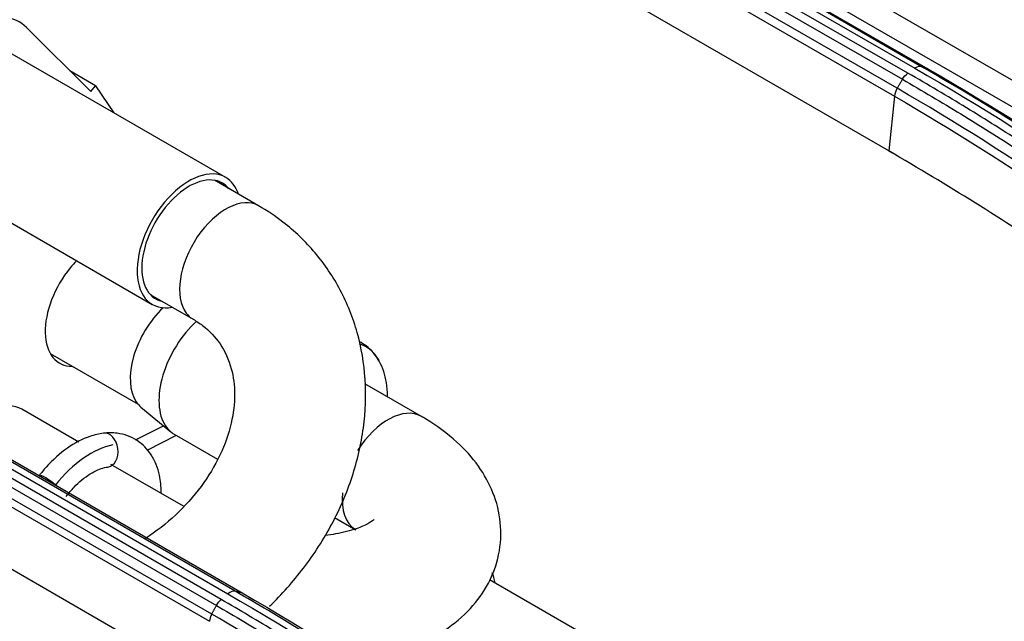
# Model space of a CAD drawing. Units: millimetres. Extents: x 0 to 4075, y 0 to 2906.
# Drawn here: x 2335 to 2373, y 2211 to 2234 of the extents above; entities that cross this region are included whole.
import ezdxf

# ---------------------------------------------------------------- set-up
doc = ezdxf.new("R2010")
doc.units = ezdxf.units.MM
doc.layers.add('LG-Product', color=3, linetype='Continuous')

msp = doc.modelspace()

# ---------------------------------------------------------------- linework, layer by layer
at = {"layer": 'LG-Product', "color": 3, "linetype": 'Continuous'}
for p, q in [((2339.659, 2250.582), (2388.471, 2222.4)), ((2369.765, 2231.719), (2338.652, 2249.682)), ((2369.243, 2231.473), (2338.131, 2249.436)), ((2338.395, 2249.621), (2369.508, 2231.658)), ((2338.891, 2249.6), (2370.003, 2231.637)), ((2339.659, 2249.568), (2383.102, 2224.485)), ((2337.919, 2249.199), (2369.032, 2231.236)), ((2337.616, 2248.555), (2368.728, 2230.592)), ((2368.832, 2230.893), (2337.719, 2248.856)), ((2368.519, 2228.502), (2337.406, 2246.465)), ((2335.605, 2233.212), (2338.057, 2230.767)), ((2343.207, 2227.491), (2334.722, 2232.39)), ((2338.243, 2230.993), (2337.263, 2231.559)), ((2338.057, 2230.767), (2338.243, 2230.993)), ((2338.243, 2230.993), (2338.933, 2229.959)), ((2368.728, 2230.592), (2368.519, 2228.502)), ((2312.178, 2229.553), (2343.29, 2211.59)), ((2343.572, 2211.688), (2312.459, 2229.651)), ((2312.717, 2229.591), (2343.83, 2211.628)), ((2311.737, 2229.107), (2342.85, 2211.144)), ((2343.034, 2211.375), (2311.921, 2229.338)), ((2342.673, 2210.815), (2311.561, 2228.778)), ((2311.472, 2228.504), (2342.585, 2210.541)), ((2368.653, 2228.416), (2368.511, 2228.498)), ((2331.922, 2227.541), (2340.407, 2222.642)), ((2344.465, 2226.406), (2342.774, 2227.382)), ((2344.465, 2226.406), (2344.465, 2226.406)), ((2342.36, 2208.291), (2311.247, 2226.254)), ((2340.33, 2223.02), (2341.965, 2222.076)), ((2336.509, 2220.766), (2339.863, 2218.829)), ((2350.674, 2218.365), (2348.52, 2219.608)), ((2337.607, 2217.383), (2335.43, 2218.64)), ((2335.43, 2218.64), (2335.43, 2218.64)), ((2339.973, 2218.722), (2341.109, 2217.779)), ((2339.763, 2217.465), (2340.833, 2218.008)), ((2341.32, 2217.642), (2340.192, 2217.069)), ((2341.239, 2217.688), (2342.893, 2216.733)), ((2341.591, 2214.936), (2338.825, 2216.532)), ((2347.363, 2214.503), (2348.175, 2214.034)), ((2362.069, 2207.047), (2353.278, 2212.131))]:
    msp.add_line(p, q, dxfattribs=at)
for centre, major_axis, ratio, start_param, end_param in [((2333.315, 2229.951), (-2.008, -3.477), 0.57735, 2.988989, 3.7882), ((2341.807, 2225.066), (1.4, 2.425), 0.57735, 0, 3.599774), ((2341.807, 2225.066), (1.275, 2.208), 0.57735, 0, 3.316245), ((2341.807, 2225.066), (1.4, 2.425), 0.57735, 5.807332, 6.283185), ((2341.807, 2225.066), (1.275, 2.208), 0.57735, 6.063765, 6.283185), ((2343.215, 2224.241), (1.25, 2.165), 0.57735, 0, 2.901169), ((2338.185, 2222.685), (1.32, 2.286), 0.57735, 1.151819, 1.293289), ((2338.185, 2222.685), (1.32, 2.286), 0.57735, 1.293289, 3.468645), ((2341.367, 2220.848), (1.275, 2.208), 0.57735, 1.094191, 2.864085), ((2343.215, 2224.241), (1.25, 2.165), 0.57735, 2.901169, 3.127168), ((2342.639, 2220.113), (1.4, 2.425), 0.57735, 1.061302, 2.864086), ((2346.67, 2217.786), (1.875, 3.248), 0.57735, 0, 0.116272), ((2346.67, 2217.786), (1.875, 3.248), 0.57735, 5.946577, 6.283185), ((2334.03, 2216.215), (1.4, 2.425), 0.57735, 0, 1.233108), ((2341.367, 2220.848), (1.275, 2.208), 0.57735, 2.864085, 3.043156), ((2349.424, 2216.2), (-1.249, -2.165), 0.582844, 3.141444, 4.650292), ((2338.62, 2217.076), (0.079, -0.645), 0.73548, 0.031815, 3.141402), ((2342.639, 2220.113), (1.4, 2.425), 0.57735, 2.864085, 3.141429), ((2338.06, 2213.888), (1.875, 3.248), 0.57735, 0.464301, 1.320778), ((2336.601, 2215.705), (0.516, -0.395), 0.169881, 1.322419, 3.117348), ((2349.424, 2216.2), (-1.249, -2.165), 0.582844, 5.372367, 6.26723), ((2351.533, 2210.505), (1.4, 2.425), 0.57735, 5.664193, 5.863979)]:
    msp.add_ellipse(centre, major_axis=major_axis, ratio=ratio, start_param=start_param, end_param=end_param, dxfattribs=at)
for points, knots in [([(2357.704, 2113.856), (2352.286, 2116.989), (2346.865, 2120.119), (2330.943, 2129.309), (2320.44, 2135.367), (2299.446, 2147.489), (2288.95, 2153.55), (2267.923, 2165.691), (2257.393, 2171.77), (2238.355, 2182.761), (2229.847, 2187.673), (2187.309, 2212.233), (2153.279, 2231.88), (2009.279, 2315.019), (1899.31, 2378.511), (1789.341, 2442.002)], [0, 0, 0, 0, 0.02862, 0.02862, 0.084028, 0.084028, 0.139437, 0.139437, 0.195018, 0.195018, 0.239924, 0.239924, 0.419547, 0.419547, 1, 1, 1, 1]), ([(2073.671, 2277.944), (2073.812, 2277.862), (2073.953, 2277.781), (2074.661, 2277.372), (2075.226, 2277.046), (2078.055, 2275.413), (2080.317, 2274.106), (2091.631, 2267.574), (2100.682, 2262.349), (2145.937, 2236.221), (2182.141, 2215.318), (2264.902, 2167.535), (2311.501, 2140.675), (2358.02, 2113.775)], [0, 0, 0, 0, 0.001492, 0.001492, 0.00746, 0.00746, 0.031333, 0.031333, 0.126825, 0.126825, 0.50879, 0.50879, 1, 1, 1, 1]), ([(2357.367, 2112.906), (2356.896, 2113.178), (2356.424, 2113.451), (2354.067, 2114.811), (2352.182, 2115.9), (2342.753, 2121.343), (2335.211, 2125.698), (2297.498, 2147.471), (2267.328, 2164.889), (2182.279, 2213.991), (2127.401, 2245.674), (2072.524, 2277.357)], [0, 0, 0, 0, 0.004965, 0.004965, 0.024825, 0.024825, 0.104264, 0.104264, 0.422019, 0.422019, 1, 1, 1, 1]), ([(2356.535, 2111.707), (2354.177, 2113.069), (2351.819, 2114.43), (2340.027, 2121.238), (2330.594, 2126.684), (2283.43, 2153.914), (2245.698, 2175.699), (2162.542, 2223.708), (2117.119, 2249.933), (2071.696, 2276.158)], [0, 0, 0, 0, 0.024838, 0.024838, 0.124188, 0.124188, 0.521591, 0.521591, 1, 1, 1, 1]), ([(2369.508, 2231.658), (2374.564, 2228.743), (2379.161, 2225.583), (2387.461, 2218.774), (2391.176, 2215.108), (2394.396, 2211.204)], [0, 0, 0, 0, 0.5, 0.5, 1, 1, 1, 1]), ([(2394.722, 2211.217), (2394.203, 2211.846), (2393.671, 2212.469), (2392.581, 2213.703), (2392.023, 2214.314), (2390.314, 2216.127), (2389.124, 2217.311), (2387.272, 2219.043), (2386.647, 2219.611), (2384.737, 2221.294), (2383.415, 2222.392), (2381.365, 2224.001), (2380.67, 2224.531), (2378.551, 2226.102), (2377.093, 2227.123), (2374.091, 2229.112), (2372.546, 2230.08), (2370.565, 2231.255), (2370.166, 2231.488), (2369.765, 2231.719)], [0, 0, 0, 0, 0.080826, 0.080826, 0.161597, 0.161597, 0.322783, 0.322783, 0.402431, 0.402431, 0.561804, 0.561804, 0.64145, 0.64145, 0.800817, 0.800817, 0.960183, 0.960183, 1, 1, 1, 1]), ([(2369.032, 2231.236), (2369.032, 2231.236), (2369.032, 2231.236), (2369.786, 2230.802), (2370.529, 2230.361), (2371.995, 2229.466), (2372.717, 2229.011), (2374.848, 2227.63), (2376.226, 2226.683), (2378.188, 2225.253), (2378.807, 2224.789), (2380.634, 2223.381), (2381.813, 2222.42), (2383.52, 2220.948), (2384.078, 2220.452), (2385.723, 2218.948), (2386.778, 2217.925), (2388.802, 2215.838), (2389.77, 2214.774), (2390.924, 2213.42), (2391.152, 2213.148), (2391.377, 2212.875), (2391.377, 2212.875), (2391.377, 2212.875)], [0, 0, 0, 0, 0.000002, 0.000002, 0.083481, 0.083481, 0.166903, 0.166903, 0.333363, 0.333363, 0.411763, 0.411763, 0.568638, 0.568638, 0.647041, 0.647041, 0.803921, 0.803921, 0.960803, 0.960803, 0.999998, 0.999998, 1, 1, 1, 1]), ([(2391.643, 2213.065), (2391.417, 2213.338), (2391.189, 2213.611), (2390.032, 2214.968), (2389.061, 2216.035), (2387.033, 2218.127), (2385.975, 2219.154), (2384.327, 2220.661), (2383.767, 2221.158), (2382.056, 2222.635), (2380.874, 2223.598), (2379.043, 2225.009), (2378.423, 2225.474), (2376.456, 2226.908), (2375.074, 2227.857), (2372.938, 2229.242), (2372.214, 2229.698), (2370.744, 2230.596), (2369.999, 2231.038), (2369.243, 2231.473)], [0, 0, 0, 0, 0.039199, 0.039199, 0.196088, 0.196088, 0.352969, 0.352969, 0.431371, 0.431371, 0.588244, 0.588244, 0.666642, 0.666642, 0.833102, 0.833102, 0.916526, 0.916526, 1, 1, 1, 1]), ([(2390.727, 2210.243), (2389.233, 2211.946), (2386.242, 2215.355), (2381.81, 2219.293), (2377.995, 2222.296), (2374.981, 2224.458), (2371.837, 2226.538), (2369.626, 2227.847), (2368.519, 2228.502)], [0, 0, 0, 0, 0.249842, 0.500067, 0.625283, 0.750212, 0.875051, 1, 1, 1, 1]), ([(2344.879, 2211.113), (2345.349, 2211.569), (2346.235, 2212.566), (2347.31, 2214.237), (2348.087, 2216.048), (2348.52, 2217.921), (2348.588, 2219.787), (2348.289, 2221.574), (2347.637, 2223.214), (2346.669, 2224.647), (2345.569, 2225.697), (2344.789, 2226.219), (2344.465, 2226.406)], [0, 0, 0, 0, 0.102401, 0.20879, 0.315363, 0.421789, 0.527504, 0.631849, 0.73441, 0.835298, 0.935153, 1, 1, 1, 1]), ([(2341.965, 2222.076), (2342.091, 2222.002), (2342.497, 2221.733), (2343.042, 2221.152), (2343.449, 2220.269), (2343.588, 2219.228), (2343.459, 2218.097), (2343.037, 2216.888), (2342.31, 2215.678), (2341.334, 2214.581), (2340.552, 2213.966), (2340.141, 2213.698)], [0, 0, 0, 0, 0.053385, 0.18163, 0.316986, 0.431258, 0.540915, 0.657779, 0.772552, 0.886578, 1, 1, 1, 1]), ([(2349.386, 2219.144), (2349.384, 2219.32), (2349.346, 2219.797), (2349.118, 2220.486), (2348.702, 2220.98), (2348.398, 2221.171), (2348.309, 2221.217)], [0, 0, 0, 0, 0.195829, 0.544627, 0.872518, 1, 1, 1, 1]), ([(2348.016, 2208.912), (2348.255, 2208.949), (2349.052, 2209.097), (2350.285, 2209.473), (2351.565, 2210.139), (2352.56, 2210.973), (2353.27, 2211.957), (2353.686, 2213.092), (2353.749, 2214.301), (2353.455, 2215.468), (2352.876, 2216.508), (2352.015, 2217.461), (2351.22, 2218.043), (2350.727, 2218.335), (2350.674, 2218.365)], [0, 0, 0, 0, 0.046728, 0.158315, 0.262039, 0.356802, 0.444331, 0.528559, 0.619122, 0.705048, 0.790667, 0.881468, 0.987386, 1, 1, 1, 1]), ([(2338.54, 2217.721), (2338.368, 2217.699), (2337.905, 2217.592), (2337.147, 2217.194), (2336.503, 2216.613), (2336.172, 2216.213), (2336.086, 2216.1)], [0, 0, 0, 0, 0.193905, 0.527607, 0.87265, 1, 1, 1, 1]), ([(2340.748, 2215.456), (2340.747, 2215.684), (2340.693, 2216.206), (2340.413, 2216.915), (2339.847, 2217.502), (2339.168, 2217.745), (2338.721, 2217.744), (2338.54, 2217.721)], [0, 0, 0, 0, 0.170587, 0.401772, 0.620568, 0.852793, 1, 1, 1, 1]), ([(2337.117, 2215.309), (2337.215, 2215.436), (2337.504, 2215.774), (2338.034, 2216.212), (2338.472, 2216.393), (2338.662, 2216.427), (2338.699, 2216.431)], [0, 0, 0, 0, 0.191547, 0.554167, 0.910179, 1, 1, 1, 1]), ([(2348.867, 2214.419), (2348.867, 2214.42), (2348.861, 2214.414), (2348.732, 2214.301), (2348.214, 2214.063), (2347.581, 2213.901), (2347.141, 2213.836), (2347.004, 2213.82)], [0, 0, 0, 0, 0.042439, 0.318225, 0.590415, 0.876311, 1, 1, 1, 1]), ([(2365.433, 2192.346), (2365.225, 2192.613), (2365.015, 2192.879), (2363.952, 2194.203), (2363.063, 2195.242), (2361.21, 2197.275), (2360.245, 2198.271), (2358.246, 2200.218), (2357.21, 2201.171), (2355.069, 2203.03), (2353.964, 2203.937), (2352.256, 2205.263), (2351.679, 2205.7), (2349.827, 2207.06), (2348.522, 2207.962), (2346.508, 2209.273), (2345.827, 2209.704), (2344.444, 2210.55), (2343.744, 2210.966), (2343.034, 2211.375)], [0, 0, 0, 0, 0.036151, 0.036151, 0.180828, 0.180828, 0.325497, 0.325497, 0.470159, 0.470159, 0.614817, 0.614817, 0.687115, 0.687115, 0.843369, 0.843369, 0.921664, 0.921664, 1, 1, 1, 1]), ([(2368.526, 2190.496), (2367.886, 2191.319), (2367.225, 2192.131), (2365.864, 2193.732), (2365.163, 2194.522), (2363.837, 2195.955), (2363.216, 2196.603), (2361.311, 2198.522), (2359.986, 2199.769), (2357.92, 2201.588), (2357.218, 2202.186), (2355.788, 2203.364), (2355.061, 2203.945), (2352.838, 2205.66), (2351.305, 2206.769), (2348.143, 2208.913), (2346.513, 2209.949), (2344.418, 2211.197), (2343.996, 2211.444), (2343.572, 2211.688)], [0, 0, 0, 0, 0.099971, 0.099971, 0.199832, 0.199832, 0.284036, 0.284036, 0.452535, 0.452535, 0.536734, 0.536734, 0.620933, 0.620933, 0.789422, 0.789422, 0.957909, 0.957909, 1, 1, 1, 1]), ([(2342.85, 2211.144), (2342.85, 2211.144), (2342.85, 2211.144), (2343.558, 2210.737), (2344.257, 2210.322), (2345.636, 2209.477), (2346.316, 2209.048), (2348.326, 2207.74), (2349.627, 2206.839), (2351.474, 2205.483), (2352.051, 2205.047), (2353.754, 2203.725), (2354.857, 2202.819), (2356.993, 2200.964), (2358.027, 2200.014), (2360.022, 2198.072), (2360.984, 2197.078), (2362.833, 2195.049), (2363.721, 2194.013), (2364.781, 2192.693), (2364.991, 2192.427), (2365.198, 2192.161), (2365.198, 2192.161), (2365.198, 2192.161)], [0, 0, 0, 0, 0.000002, 0.000002, 0.078344, 0.078344, 0.156637, 0.156637, 0.312891, 0.312891, 0.385189, 0.385189, 0.52985, 0.52985, 0.674514, 0.674514, 0.819182, 0.819182, 0.963852, 0.963852, 0.999998, 0.999998, 1, 1, 1, 1]), ([(2364.968, 2191.882), (2364.968, 2191.882), (2364.968, 2191.882), (2364.597, 2192.356), (2364.219, 2192.827), (2362.967, 2194.341), (2362.065, 2195.369), (2360.187, 2197.383), (2359.212, 2198.369), (2357.188, 2200.298), (2356.138, 2201.241), (2354.783, 2202.39), (2354.51, 2202.618), (2353.136, 2203.751), (2352.001, 2204.634), (2349.666, 2206.353), (2348.465, 2207.188), (2345.757, 2208.972), (2344.236, 2209.91), (2342.673, 2210.815), (2342.673, 2210.815), (2342.673, 2210.815)], [0, 0, 0, 0, 0.000002, 0.000002, 0.064645, 0.064645, 0.209688, 0.209688, 0.354674, 0.354674, 0.499987, 0.499987, 0.536228, 0.536228, 0.681265, 0.681265, 0.826297, 0.826297, 0.999998, 0.999998, 1, 1, 1, 1])]:
    msp.add_open_spline(points, degree=3, knots=knots, dxfattribs=at)
for points, degree in [([(2344.895, 2092.663), (2253.254, 2145.572), (2161.613, 2198.481), (2069.972, 2251.389)], 3), ([(2369.765, 2231.719), (2369.693, 2231.744), (2369.599, 2231.721), (2369.508, 2231.658)], 3), ([(2370.003, 2231.637), (2369.765, 2231.719)], 1), ([(2370.003, 2231.637), (2380.097, 2225.817), (2388.573, 2218.892), (2395.021, 2211.093)], 3), ([(2368.832, 2230.893), (2369.032, 2231.236)], 1), ([(2369.032, 2231.236), (2369.089, 2231.333), (2369.164, 2231.418), (2369.243, 2231.473)], 3), ([(2368.832, 2230.893), (2368.775, 2230.796), (2368.738, 2230.688), (2368.728, 2230.592)], 3), ([(2391.122, 2212.58), (2385.374, 2219.511), (2377.825, 2225.685), (2368.832, 2230.893)], 3), ([(2368.728, 2230.592), (2377.699, 2225.397), (2385.256, 2219.219), (2390.992, 2212.305)], 3), ([(2343.572, 2211.688), (2343.491, 2211.707), (2343.386, 2211.671), (2343.29, 2211.59)], 3), ([(2342.85, 2211.144), (2342.898, 2211.234), (2342.964, 2211.315), (2343.034, 2211.375)], 3), ([(2343.29, 2211.59), (2353.436, 2205.742), (2361.725, 2198.738), (2368.171, 2190.45)], 3), ([(2343.83, 2211.628), (2343.572, 2211.688)], 1), ([(2343.83, 2211.628), (2353.93, 2205.803), (2362.408, 2198.646), (2368.845, 2190.395)], 3), ([(2342.673, 2210.815), (2342.85, 2211.144)], 1), ([(2342.673, 2210.815), (2342.625, 2210.726), (2342.594, 2210.629), (2342.585, 2210.541)], 3)]:
    msp.add_open_spline(points, degree=degree, dxfattribs=at)

doc.saveas('drawing.dxf')
